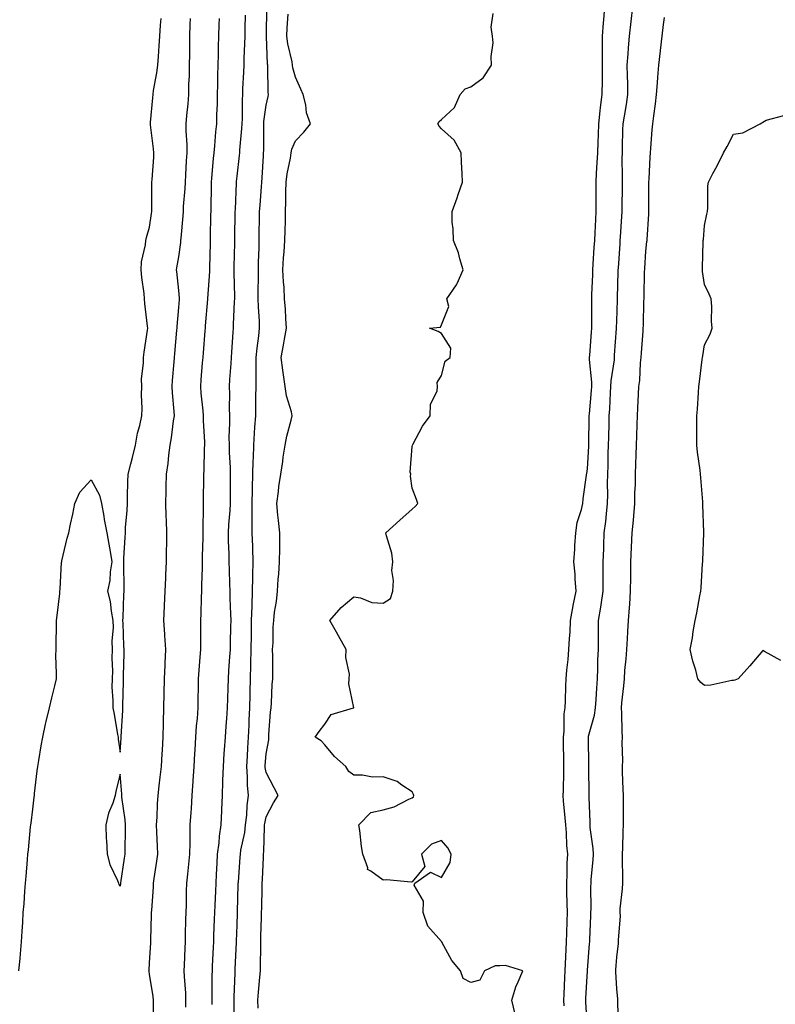
# Model space of a CAD drawing. Units: inches. Extents: x 913043 to 915683, y 7245098 to 7247738.
# Drawn here: x 914914 to 915172, y 7246450 to 7246788 of the extents above; entities that cross this region are included whole.
import ezdxf

# ---------------------------------------------------------------- set-up
doc = ezdxf.new("R2010")
doc.units = ezdxf.units.IN
doc.header["$MEASUREMENT"] = 0
doc.layers.add('Contour_91307245', color=7, linetype='Continuous', true_color=0x7c154e)

msp = doc.modelspace()

# ---------------------------------------------------------------- linework, layer by layer
at = {"layer": 'Contour_91307245'}
for points in [[(914987.18, 7246442.79, 3262), (914987.06, 7246450.93, 3262), (914987.05, 7246451.92, 3262), (914987.07, 7246452.9, 3262), (914987.39, 7246461.27, 3262), (914987.41, 7246461.92, 3262), (914987.43, 7246462.54, 3262), (914987.84, 7246471.71, 3262), (914987.85, 7246471.92, 3262), (914987.85, 7246472.12, 3262), (914988.05, 7246477.53, 3262), (914988.21, 7246481.75, 3262), (914988.22, 7246482.09, 3262), (914988.45, 7246491.52, 3262), (914988.46, 7246491.92, 3262), (914988.48, 7246492.35, 3262), (914989.1, 7246500.87, 3262), (914989.16, 7246501.92, 3262), (914989.33, 7246503.2, 3262), (914990.65, 7246509.32, 3262), (914990.93, 7246511.92, 3262), (914991.33, 7246515.2, 3262), (914991.44, 7246518.52, 3262), (914991.95, 7246521.92, 3262), (914991.58, 7246525.45, 3262), (914991.64, 7246528.33, 3262), (914991.34, 7246531.92, 3262), (914991.57, 7246535.45, 3262), (914991.7, 7246538.28, 3262), (914991.95, 7246541.92, 3262), (914992.14, 7246546.01, 3262), (914992.21, 7246547.76, 3262), (914992.41, 7246551.92, 3262), (914992.51, 7246556.38, 3262), (914992.54, 7246557.43, 3262), (914992.65, 7246561.92, 3262), (914992.77, 7246566.64, 3262), (914992.79, 7246567.17, 3262), (914992.9, 7246571.92, 3262), (914992.94, 7246576.81, 3262), (914992.94, 7246577.03, 3262), (914992.98, 7246581.92, 3262), (914993.15, 7246586.82, 3262), (914993.18, 7246587.05, 3262), (914993.37, 7246591.92, 3262), (914993.42, 7246596.55, 3262), (914993.46, 7246597.34, 3262), (914993.52, 7246601.92, 3262), (914993.39, 7246606.58, 3262), (914993.38, 7246607.25, 3262), (914993.25, 7246611.92, 3262), (914993.26, 7246616.71, 3262), (914993.24, 7246617.11, 3262), (914993.26, 7246621.92, 3262), (914993.34, 7246626.63, 3262), (914993.37, 7246627.24, 3262), (914993.46, 7246631.92, 3262), (914993.55, 7246636.42, 3262), (914993.66, 7246637.53, 3262), (914993.76, 7246641.92, 3262), (914994, 7246645.96, 3262), (914994.17, 7246648.03, 3262), (914994.41, 7246651.92, 3262), (914994.46, 7246655.51, 3262), (914994.5, 7246658.38, 3262), (914994.55, 7246661.92, 3262), (914994.62, 7246665.35, 3262), (914994.56, 7246668.43, 3262), (914994.62, 7246671.92, 3262), (914994.91, 7246675.06, 3262), (914995.47, 7246679.34, 3262), (914995.72, 7246681.92, 3262), (914995.68, 7246684.28, 3262), (914995.34, 7246689.21, 3262), (914995.31, 7246691.92, 3262), (914995.29, 7246694.67, 3262), (914995.36, 7246699.23, 3262), (914995.35, 7246701.92, 3262), (914995.41, 7246704.56, 3262), (914995.55, 7246709.41, 3262), (914995.6, 7246711.92, 3262), (914995.64, 7246714.32, 3262), (914995.74, 7246719.61, 3262), (914995.77, 7246721.92, 3262), (914995.9, 7246724.07, 3262), (914996.4, 7246730.28, 3262), (914996.51, 7246731.92, 3262), (914996.63, 7246733.34, 3262), (914997.05, 7246740.91, 3262), (914997.13, 7246741.92, 3262), (914997.17, 7246742.8, 3262), (914997.16, 7246751.03, 3262), (914997.2, 7246751.92, 3262), (914997.25, 7246752.72, 3262), (914998.05, 7246758.28, 3262), (914998.73, 7246761.24, 3262), (914998.78, 7246761.92, 3262), (914998.67, 7246762.55, 3262), (914998.6, 7246771.36, 3262), (914998.53, 7246771.92, 3262), (914998.47, 7246772.34, 3262), (914998.15, 7246781.81, 3262), (914998.14, 7246781.92, 3262), (914998.15, 7246782.02, 3262), (914998.23, 7246791.74, 3262)], [(915100, 7246449.97, 3259), (915099.99, 7246451.92, 3259), (915100.09, 7246453.95, 3259), (915100.26, 7246459.71, 3259), (915100.36, 7246461.92, 3259), (915100.49, 7246464.36, 3259), (915100.71, 7246469.26, 3259), (915100.85, 7246471.92, 3259), (915100.95, 7246474.82, 3259), (915101.08, 7246478.89, 3259), (915101.17, 7246481.92, 3259), (915101.11, 7246484.99, 3259), (915100.98, 7246488.99, 3259), (915100.92, 7246491.92, 3259), (915101.06, 7246494.93, 3259), (915101.11, 7246498.86, 3259), (915101.26, 7246501.92, 3259), (915101.01, 7246504.88, 3259), (915100.79, 7246509.19, 3259), (915100.57, 7246511.92, 3259), (915100.43, 7246514.3, 3259), (915099.87, 7246520.1, 3259), (915099.75, 7246521.92, 3259), (915099.77, 7246523.64, 3259), (915099.92, 7246530.05, 3259), (915099.93, 7246531.92, 3259), (915099.92, 7246533.79, 3259), (915099.86, 7246540.11, 3259), (915099.84, 7246541.92, 3259), (915100.1, 7246543.96, 3259), (915100.07, 7246549.9, 3259), (915100.41, 7246551.92, 3259), (915100.55, 7246554.42, 3259), (915100.63, 7246559.34, 3259), (915100.78, 7246561.92, 3259), (915101, 7246564.87, 3259), (915101.47, 7246568.49, 3259), (915101.7, 7246571.92, 3259), (915101.86, 7246575.74, 3259), (915102.09, 7246577.89, 3259), (915102.24, 7246581.92, 3259), (915103.11, 7246586.85, 3259), (915103.17, 7246587.04, 3259), (915104.2, 7246591.92, 3259), (915103.83, 7246596.14, 3259), (915103.8, 7246597.67, 3259), (915103.37, 7246601.92, 3259), (915103.65, 7246606.32, 3259), (915103.72, 7246607.59, 3259), (915104, 7246611.92, 3259), (915104.52, 7246615.45, 3259), (915106.02, 7246619.89, 3259), (915106.44, 7246621.92, 3259), (915106.5, 7246623.47, 3259), (915107.71, 7246631.58, 3259), (915107.73, 7246631.92, 3259), (915107.79, 7246632.18, 3259), (915108.05, 7246633.8, 3259), (915108.45, 7246641.53, 3259), (915108.46, 7246641.92, 3259), (915108.46, 7246642.34, 3259), (915108.64, 7246651.33, 3259), (915108.66, 7246651.92, 3259), (915108.7, 7246652.56, 3259), (915109.42, 7246660.55, 3259), (915109.51, 7246661.92, 3259), (915109.54, 7246663.41, 3259), (915108.71, 7246671.26, 3259), (915108.73, 7246671.92, 3259), (915108.79, 7246672.66, 3259), (915109.4, 7246680.57, 3259), (915109.5, 7246681.92, 3259), (915109.51, 7246683.38, 3259), (915109.49, 7246690.47, 3259), (915109.51, 7246691.92, 3259), (915109.56, 7246693.43, 3259), (915109.81, 7246700.16, 3259), (915109.86, 7246701.92, 3259), (915109.99, 7246703.86, 3259), (915110.37, 7246709.6, 3259), (915110.53, 7246711.92, 3259), (915110.67, 7246714.54, 3259), (915110.88, 7246719.09, 3259), (915111.03, 7246721.92, 3259), (915111.03, 7246724.9, 3259), (915110.95, 7246729.02, 3259), (915110.95, 7246731.92, 3259), (915111.08, 7246734.95, 3259), (915111.4, 7246738.56, 3259), (915111.54, 7246741.92, 3259), (915111.65, 7246745.52, 3259), (915111.76, 7246748.21, 3259), (915111.87, 7246751.92, 3259), (915112.4, 7246756.27, 3259), (915112.48, 7246757.49, 3259), (915113.09, 7246761.92, 3259), (915113.15, 7246766.81, 3259), (915113.14, 7246767.01, 3259), (915113.2, 7246771.92, 3259), (915113.19, 7246776.78, 3259), (915113.21, 7246777.08, 3259), (915113.19, 7246781.92, 3259), (915113.49, 7246786.48, 3259), (915113.63, 7246787.51, 3259), (915113.97, 7246791.92, 3259)], [(915108.04, 7246441.92, 3258), (915107.43, 7246451.3, 3258), (915107.43, 7246451.92, 3258), (915107.46, 7246452.51, 3258), (915108.03, 7246461.9, 3258), (915108.04, 7246461.92, 3258), (915108.04, 7246461.94, 3258), (915108.05, 7246462.19, 3258), (915108.75, 7246471.22, 3258), (915108.8, 7246471.92, 3258), (915108.84, 7246472.71, 3258), (915109.16, 7246480.81, 3258), (915109.22, 7246481.92, 3258), (915109.27, 7246483.14, 3258), (915109.19, 7246490.78, 3258), (915109.25, 7246491.92, 3258), (915109.3, 7246493.17, 3258), (915109.99, 7246499.98, 3258), (915110.07, 7246501.92, 3258), (915109.97, 7246503.83, 3258), (915109, 7246510.96, 3258), (915108.94, 7246511.92, 3258), (915108.93, 7246512.8, 3258), (915108.6, 7246521.37, 3258), (915108.59, 7246521.92, 3258), (915108.58, 7246522.45, 3258), (915108.54, 7246531.42, 3258), (915108.54, 7246531.92, 3258), (915108.52, 7246532.4, 3258), (915108.37, 7246541.6, 3258), (915108.37, 7246541.92, 3258), (915108.43, 7246542.29, 3258), (915110.49, 7246549.49, 3258), (915110.77, 7246551.92, 3258), (915110.97, 7246554.84, 3258), (915111.22, 7246558.75, 3258), (915111.44, 7246561.92, 3258), (915111.59, 7246565.46, 3258), (915111.61, 7246568.37, 3258), (915111.77, 7246571.92, 3258), (915111.81, 7246575.68, 3258), (915111.77, 7246578.21, 3258), (915111.8, 7246581.92, 3258), (915112.59, 7246586.45, 3258), (915112.76, 7246587.2, 3258), (915113.46, 7246591.92, 3258), (915113.45, 7246596.53, 3258), (915113.45, 7246597.32, 3258), (915113.44, 7246601.92, 3258), (915113.59, 7246606.38, 3258), (915113.63, 7246607.5, 3258), (915113.77, 7246611.92, 3258), (915114.27, 7246615.7, 3258), (915114.49, 7246618.36, 3258), (915114.91, 7246621.92, 3258), (915114.97, 7246625, 3258), (915114.92, 7246628.79, 3258), (915114.97, 7246631.92, 3258), (915115.08, 7246634.89, 3258), (915115.16, 7246639.03, 3258), (915115.26, 7246641.92, 3258), (915115.33, 7246644.64, 3258), (915115.44, 7246649.31, 3258), (915115.5, 7246651.92, 3258), (915115.67, 7246654.3, 3258), (915115.93, 7246659.79, 3258), (915116.07, 7246661.92, 3258), (915116.11, 7246663.85, 3258), (915117.25, 7246671.13, 3258), (915117.28, 7246671.92, 3258), (915117.33, 7246672.64, 3258), (915117.97, 7246681.84, 3258), (915117.97, 7246681.92, 3258), (915117.98, 7246682, 3258), (915118.05, 7246684.35, 3258), (915118.3, 7246691.68, 3258), (915118.3, 7246691.92, 3258), (915118.31, 7246692.18, 3258), (915118.56, 7246701.41, 3258), (915118.57, 7246701.92, 3258), (915118.61, 7246702.49, 3258), (915119.19, 7246710.78, 3258), (915119.27, 7246711.92, 3258), (915119.34, 7246713.21, 3258), (915119.77, 7246720.2, 3258), (915119.86, 7246721.92, 3258), (915119.87, 7246723.74, 3258), (915119.97, 7246730, 3258), (915119.99, 7246731.92, 3258), (915120.01, 7246733.88, 3258), (915119.96, 7246740.02, 3258), (915119.98, 7246741.92, 3258), (915120.05, 7246743.92, 3258), (915120.19, 7246749.77, 3258), (915120.28, 7246751.92, 3258), (915120.66, 7246754.53, 3258), (915121.44, 7246758.53, 3258), (915121.89, 7246761.92, 3258), (915121.85, 7246765.72, 3258), (915121.68, 7246768.29, 3258), (915121.65, 7246771.92, 3258), (915121.95, 7246775.82, 3258), (915122.11, 7246777.86, 3258), (915122.42, 7246781.92, 3258), (915123, 7246786.87, 3258), (915123.02, 7246786.96, 3258), (915123.58, 7246791.92, 3258)], [(914979.5, 7246450.47, 3263), (914979.48, 7246451.92, 3263), (914979.51, 7246453.38, 3263), (914979.55, 7246460.42, 3263), (914979.58, 7246461.92, 3263), (914979.66, 7246463.53, 3263), (914979.94, 7246470.03, 3263), (914980.03, 7246471.92, 3263), (914980.11, 7246473.98, 3263), (914980.36, 7246479.62, 3263), (914980.45, 7246481.92, 3263), (914980.53, 7246484.4, 3263), (914980.74, 7246489.22, 3263), (914980.83, 7246491.92, 3263), (914981, 7246494.88, 3263), (914981.2, 7246498.77, 3263), (914981.39, 7246501.92, 3263), (914981.89, 7246505.77, 3263), (914981.97, 7246508, 3263), (914982.61, 7246511.92, 3263), (914982.81, 7246516.68, 3263), (914982.83, 7246517.14, 3263), (914983.03, 7246521.92, 3263), (914983.19, 7246526.78, 3263), (914983.2, 7246527.07, 3263), (914983.36, 7246531.92, 3263), (914983.66, 7246536.3, 3263), (914983.75, 7246537.62, 3263), (914984.05, 7246541.92, 3263), (914984.32, 7246545.65, 3263), (914984.49, 7246548.36, 3263), (914984.74, 7246551.92, 3263), (914984.83, 7246555.13, 3263), (914984.98, 7246558.85, 3263), (914985.07, 7246561.92, 3263), (914985.26, 7246564.71, 3263), (914985.6, 7246569.48, 3263), (914985.77, 7246571.92, 3263), (914985.8, 7246574.17, 3263), (914985.93, 7246579.8, 3263), (914985.96, 7246581.92, 3263), (914985.93, 7246584.04, 3263), (914985.67, 7246589.54, 3263), (914985.64, 7246591.92, 3263), (914985.61, 7246594.36, 3263), (914985.39, 7246599.25, 3263), (914985.36, 7246601.92, 3263), (914985.33, 7246604.64, 3263), (914985.14, 7246609.01, 3263), (914985.11, 7246611.92, 3263), (914985.24, 7246614.73, 3263), (914985.65, 7246619.52, 3263), (914985.76, 7246621.92, 3263), (914985.78, 7246624.19, 3263), (914985.78, 7246629.65, 3263), (914985.8, 7246631.92, 3263), (914985.75, 7246634.22, 3263), (914985.45, 7246639.32, 3263), (914985.39, 7246641.92, 3263), (914985.38, 7246644.59, 3263), (914985.58, 7246649.46, 3263), (914985.57, 7246651.92, 3263), (914985.47, 7246654.5, 3263), (914985.54, 7246659.4, 3263), (914985.43, 7246661.92, 3263), (914985.6, 7246664.36, 3263), (914985.96, 7246669.83, 3263), (914986.11, 7246671.92, 3263), (914986.24, 7246673.73, 3263), (914986.66, 7246680.53, 3263), (914986.76, 7246681.92, 3263), (914986.83, 7246683.14, 3263), (914987.18, 7246691.05, 3263), (914987.23, 7246691.92, 3263), (914987.25, 7246692.72, 3263), (914987.03, 7246700.9, 3263), (914987.05, 7246701.92, 3263), (914987.08, 7246702.89, 3263), (914987.26, 7246711.13, 3263), (914987.28, 7246711.92, 3263), (914987.29, 7246712.68, 3263), (914987.44, 7246721.92, 3263), (914987.46, 7246722.52, 3263), (914987.81, 7246731.68, 3263), (914987.81, 7246731.92, 3263), (914987.84, 7246732.13, 3263), (914988.05, 7246733.95, 3263), (914988.88, 7246741.09, 3263), (914988.95, 7246741.92, 3263), (914988.99, 7246742.87, 3263), (914989.67, 7246750.3, 3263), (914989.74, 7246751.92, 3263), (914989.86, 7246753.73, 3263), (914989.84, 7246760.12, 3263), (914989.98, 7246761.92, 3263), (914990.03, 7246763.9, 3263), (914990.37, 7246769.6, 3263), (914990.43, 7246771.92, 3263), (914990.46, 7246774.33, 3263), (914990.74, 7246779.23, 3263), (914990.76, 7246781.92, 3263), (914990.81, 7246784.68, 3263), (914990.93, 7246789.04, 3263)], [(914995.27, 7246449.14, 3261), (914995.19, 7246451.92, 3261), (914995.36, 7246454.61, 3261), (914995.85, 7246459.72, 3261), (914996.01, 7246461.92, 3261), (914996.07, 7246463.9, 3261), (914996.12, 7246469.99, 3261), (914996.17, 7246471.92, 3261), (914996.23, 7246473.75, 3261), (914996.38, 7246480.25, 3261), (914996.43, 7246481.92, 3261), (914996.47, 7246483.5, 3261), (914996.62, 7246490.49, 3261), (914996.66, 7246491.92, 3261), (914996.73, 7246493.24, 3261), (914997.05, 7246500.91, 3261), (914997.1, 7246501.92, 3261), (914997.21, 7246502.76, 3261), (914997.41, 7246511.28, 3261), (914997.48, 7246511.92, 3261), (914997.54, 7246512.43, 3261), (914998.05, 7246514.63, 3261), (915000.51, 7246519.46, 3261), (915002.08, 7246521.92, 3261), (915000.73, 7246524.6, 3261), (914998.05, 7246529.85, 3261), (914997.69, 7246531.56, 3261), (914997.66, 7246531.92, 3261), (914997.68, 7246532.28, 3261), (914998.05, 7246536.26, 3261), (914998.92, 7246541.05, 3261), (914998.87, 7246541.92, 3261), (914998.94, 7246542.81, 3261), (914999.53, 7246550.44, 3261), (914999.66, 7246551.92, 3261), (914999.83, 7246553.7, 3261), (915000.03, 7246559.94, 3261), (915000.25, 7246561.92, 3261), (915000.23, 7246564.1, 3261), (915000.23, 7246569.74, 3261), (915000.21, 7246571.92, 3261), (915000.38, 7246574.25, 3261), (915000.4, 7246579.58, 3261), (915000.6, 7246581.92, 3261), (915000.88, 7246584.75, 3261), (915001.59, 7246588.38, 3261), (915001.87, 7246591.92, 3261), (915002.16, 7246596.03, 3261), (915002.3, 7246597.67, 3261), (915002.6, 7246601.92, 3261), (915002.66, 7246606.53, 3261), (915002.64, 7246607.33, 3261), (915002.71, 7246611.92, 3261), (915002.24, 7246616.11, 3261), (915002.05, 7246617.92, 3261), (915001.61, 7246621.92, 3261), (915002.18, 7246626.05, 3261), (915002.29, 7246627.68, 3261), (915002.99, 7246631.92, 3261), (915003.66, 7246636.31, 3261), (915003.86, 7246637.72, 3261), (915004.49, 7246641.92, 3261), (915005.06, 7246644.92, 3261), (915006.61, 7246650.48, 3261), (915006.93, 7246651.92, 3261), (915006.69, 7246653.29, 3261), (915004.92, 7246658.8, 3261), (915004.53, 7246661.92, 3261), (915003.99, 7246665.98, 3261), (915003.65, 7246667.52, 3261), (915003.16, 7246671.92, 3261), (915003.88, 7246676.09, 3261), (915004.32, 7246678.2, 3261), (915005.01, 7246681.92, 3261), (915004.78, 7246685.19, 3261), (915004.57, 7246688.43, 3261), (915004.32, 7246691.92, 3261), (915004.12, 7246695.85, 3261), (915003.91, 7246697.78, 3261), (915003.73, 7246701.92, 3261), (915003.97, 7246706, 3261), (915004.17, 7246708.04, 3261), (915004.42, 7246711.92, 3261), (915004.5, 7246715.47, 3261), (915004.57, 7246718.44, 3261), (915004.64, 7246721.92, 3261), (915004.78, 7246725.19, 3261), (915004.76, 7246728.63, 3261), (915004.89, 7246731.92, 3261), (915005.22, 7246734.74, 3261), (915006.3, 7246740.17, 3261), (915006.54, 7246741.92, 3261), (915006.78, 7246743.2, 3261), (915008.05, 7246746.04, 3261), (915010.94, 7246749.03, 3261), (915013.14, 7246751.92, 3261), (915011.79, 7246755.66, 3261), (915011.54, 7246758.43, 3261), (915010.7, 7246761.92, 3261), (915009.91, 7246763.78, 3261), (915008.05, 7246767.88, 3261), (915007.16, 7246771.02, 3261), (915007.04, 7246771.92, 3261), (915006.86, 7246773.1, 3261), (915005.43, 7246779.29, 3261), (915005.11, 7246781.92, 3261), (915005.22, 7246784.75, 3261), (915005.55, 7246789.41, 3261)], [(915083.28, 7246447.15, 3260), (915082.08, 7246451.92, 3260), (915083.46, 7246456.5, 3260), (915084.3, 7246458.17, 3260), (915085.85, 7246461.92, 3260), (915079.93, 7246463.8, 3260), (915078.05, 7246463.69, 3260), (915076.38, 7246463.6, 3260), (915072.77, 7246461.92, 3260), (915071.18, 7246458.79, 3260), (915068.05, 7246457.92, 3260), (915065.43, 7246459.3, 3260), (915064.51, 7246461.92, 3260), (915061.62, 7246465.49, 3260), (915058.21, 7246471.76, 3260), (915058.11, 7246471.92, 3260), (915058.09, 7246471.96, 3260), (915058.05, 7246472.01, 3260), (915053.31, 7246477.18, 3260), (915051.72, 7246481.92, 3260), (915051.93, 7246485.8, 3260), (915048.72, 7246491.25, 3260), (915048.9, 7246491.92, 3260), (915054.26, 7246495.71, 3260), (915058.05, 7246493.87, 3260), (915060.99, 7246498.98, 3260), (915061.39, 7246501.92, 3260), (915060.2, 7246504.07, 3260), (915058.05, 7246506.51, 3260), (915054.65, 7246505.32, 3260), (915051.24, 7246501.92, 3260), (915052.34, 7246497.63, 3260), (915048.05, 7246492.38, 3260), (915047.66, 7246492.31, 3260), (915039.25, 7246493.12, 3260), (915038.05, 7246492.98, 3260), (915033.89, 7246496.08, 3260), (915032.72, 7246496.59, 3260), (915032.79, 7246497.17, 3260), (915031.12, 7246501.92, 3260), (915030.64, 7246504.51, 3260), (915030.03, 7246509.94, 3260), (915029.71, 7246511.92, 3260), (915033.88, 7246516.09, 3260), (915038.05, 7246517.03, 3260), (915041.85, 7246518.12, 3260), (915046.81, 7246520.68, 3260), (915048.05, 7246521.19, 3260), (915048.48, 7246521.49, 3260), (915048.56, 7246521.92, 3260), (915048.47, 7246522.35, 3260), (915048.05, 7246523.2, 3260), (915044.51, 7246525.46, 3260), (915042.84, 7246526.71, 3260), (915038.05, 7246528.32, 3260), (915034.37, 7246528.24, 3260), (915031.01, 7246528.96, 3260), (915028.05, 7246528.87, 3260), (915026.3, 7246530.17, 3260), (915025.26, 7246531.92, 3260), (915021.4, 7246535.27, 3260), (915018.05, 7246539.35, 3260), (915016.8, 7246540.66, 3260), (915014.77, 7246541.92, 3260), (915016.11, 7246543.86, 3260), (915018.05, 7246546.41, 3260), (915020.25, 7246549.71, 3260), (915027.96, 7246551.92, 3260), (915027.97, 7246552, 3260), (915026.27, 7246560.13, 3260), (915026.39, 7246561.92, 3260), (915026.49, 7246563.48, 3260), (915025.29, 7246569.16, 3260), (915025.38, 7246571.92, 3260), (915022.8, 7246576.67, 3260), (915022.12, 7246577.86, 3260), (915019.81, 7246581.92, 3260), (915023.64, 7246586.32, 3260), (915028.05, 7246589.91, 3260), (915030.34, 7246589.63, 3260), (915034.22, 7246588.08, 3260), (915038.05, 7246587.85, 3260), (915040.58, 7246589.39, 3260), (915041.38, 7246591.92, 3260), (915041.64, 7246595.51, 3260), (915040.99, 7246598.98, 3260), (915041.36, 7246601.92, 3260), (915041.02, 7246604.89, 3260), (915039.17, 7246610.8, 3260), (915038.99, 7246611.92, 3260), (915043.76, 7246616.21, 3260), (915048.05, 7246620, 3260), (915049.08, 7246620.89, 3260), (915049.91, 7246621.92, 3260), (915049.44, 7246623.31, 3260), (915048.05, 7246627.13, 3260), (915047.39, 7246631.26, 3260), (915047.57, 7246631.92, 3260), (915047.33, 7246632.64, 3260), (915048.05, 7246641.41, 3260), (915048.13, 7246641.84, 3260), (915048.15, 7246641.92, 3260), (915048.28, 7246642.15, 3260), (915051.59, 7246648.38, 3260), (915054.15, 7246651.92, 3260), (915054.22, 7246655.75, 3260), (915056.58, 7246660.45, 3260), (915056.66, 7246661.92, 3260), (915056.6, 7246663.37, 3260), (915058.05, 7246665.76, 3260), (915059.28, 7246670.69, 3260), (915061.03, 7246671.92, 3260), (915061.22, 7246675.09, 3260), (915058.05, 7246680.1, 3260), (915056.89, 7246680.76, 3260), (915053.88, 7246681.92, 3260), (915057.73, 7246682.24, 3260), (915058.05, 7246683.05, 3260), (915060.6, 7246689.37, 3260), (915059.92, 7246691.92, 3260), (915063.21, 7246696.76, 3260), (915063.36, 7246697.23, 3260), (915065.45, 7246701.92, 3260), (915064.31, 7246705.66, 3260), (915063.89, 7246707.77, 3260), (915062.14, 7246711.92, 3260), (915062.09, 7246715.96, 3260), (915061.72, 7246718.25, 3260), (915061.64, 7246721.92, 3260), (915063.45, 7246726.52, 3260), (915063.76, 7246727.63, 3260), (915065.18, 7246731.92, 3260), (915065.11, 7246734.86, 3260), (915064.86, 7246738.73, 3260), (915064.77, 7246741.92, 3260), (915062.38, 7246746.25, 3260), (915058.05, 7246750.22, 3260), (915057.2, 7246751.06, 3260), (915056.73, 7246751.92, 3260), (915057.24, 7246752.73, 3260), (915058.05, 7246753.33, 3260), (915062.52, 7246757.45, 3260), (915064.42, 7246761.92, 3260), (915066.17, 7246763.8, 3260), (915068.05, 7246764.56, 3260), (915072.33, 7246767.63, 3260), (915075.22, 7246771.92, 3260), (915075.05, 7246774.93, 3260), (915075.72, 7246779.59, 3260), (915075.48, 7246781.92, 3260), (915075.05, 7246784.93, 3260), (915075.77, 7246789.63, 3260)], [(915118.64, 7246442.51, 3257), (915118.48, 7246451.49, 3257), (915118.46, 7246451.92, 3257), (915118.44, 7246452.3, 3257), (915118.05, 7246455.78, 3257), (915117.71, 7246461.59, 3257), (915117.72, 7246461.92, 3257), (915117.74, 7246462.23, 3257), (915118.05, 7246466.64, 3257), (915118.68, 7246471.3, 3257), (915118.7, 7246471.92, 3257), (915118.64, 7246472.51, 3257), (915119.3, 7246480.67, 3257), (915119.2, 7246481.92, 3257), (915119.27, 7246483.14, 3257), (915120.01, 7246489.96, 3257), (915120.11, 7246491.92, 3257), (915120.12, 7246493.99, 3257), (915120.02, 7246499.95, 3257), (915120.03, 7246501.92, 3257), (915120.15, 7246504.02, 3257), (915120.28, 7246509.69, 3257), (915120.41, 7246511.92, 3257), (915120.37, 7246514.24, 3257), (915120.37, 7246519.6, 3257), (915120.34, 7246521.92, 3257), (915120.26, 7246524.13, 3257), (915120.07, 7246529.9, 3257), (915120, 7246531.92, 3257), (915120.12, 7246533.99, 3257), (915119.91, 7246540.06, 3257), (915120.03, 7246541.92, 3257), (915119.96, 7246543.83, 3257), (915119.78, 7246550.19, 3257), (915119.72, 7246551.92, 3257), (915119.85, 7246553.72, 3257), (915120.51, 7246559.46, 3257), (915120.66, 7246561.92, 3257), (915120.84, 7246564.7, 3257), (915121.28, 7246568.69, 3257), (915121.47, 7246571.92, 3257), (915121.7, 7246575.57, 3257), (915121.82, 7246578.15, 3257), (915122.07, 7246581.92, 3257), (915122.37, 7246586.24, 3257), (915122.5, 7246587.48, 3257), (915122.79, 7246591.92, 3257), (915122.84, 7246596.71, 3257), (915122.84, 7246597.13, 3257), (915122.9, 7246601.92, 3257), (915123.13, 7246606.83, 3257), (915123.14, 7246607.02, 3257), (915123.38, 7246611.92, 3257), (915123.76, 7246616.21, 3257), (915123.85, 7246617.72, 3257), (915124.2, 7246621.92, 3257), (915124.27, 7246625.7, 3257), (915124.43, 7246628.3, 3257), (915124.5, 7246631.92, 3257), (915124.6, 7246635.37, 3257), (915124.7, 7246638.56, 3257), (915124.8, 7246641.92, 3257), (915124.92, 7246645.05, 3257), (915125.05, 7246648.92, 3257), (915125.16, 7246651.92, 3257), (915125.33, 7246654.64, 3257), (915125.51, 7246659.38, 3257), (915125.65, 7246661.92, 3257), (915125.94, 7246664.03, 3257), (915126.18, 7246670.05, 3257), (915126.4, 7246671.92, 3257), (915126.52, 7246673.45, 3257), (915127.06, 7246680.93, 3257), (915127.14, 7246681.92, 3257), (915127.17, 7246682.81, 3257), (915127.37, 7246691.24, 3257), (915127.39, 7246691.92, 3257), (915127.41, 7246692.56, 3257), (915127.61, 7246701.48, 3257), (915127.62, 7246701.92, 3257), (915127.65, 7246702.32, 3257), (915128.05, 7246708.33, 3257), (915128.4, 7246711.57, 3257), (915128.42, 7246711.92, 3257), (915128.45, 7246712.32, 3257), (915129.04, 7246720.93, 3257), (915129.09, 7246721.92, 3257), (915129.09, 7246722.96, 3257), (915129.09, 7246730.88, 3257), (915129.09, 7246731.92, 3257), (915129.14, 7246733.01, 3257), (915129.5, 7246740.47, 3257), (915129.56, 7246741.92, 3257), (915129.7, 7246743.57, 3257), (915130.19, 7246749.78, 3257), (915130.37, 7246751.92, 3257), (915130.71, 7246754.58, 3257), (915131.27, 7246758.71, 3257), (915131.66, 7246761.92, 3257), (915131.98, 7246765.86, 3257), (915132.13, 7246767.84, 3257), (915132.46, 7246771.92, 3257), (915133.04, 7246776.91, 3257), (915133.04, 7246776.93, 3257), (915133.62, 7246781.92, 3257), (915134.12, 7246785.86, 3257), (915134.35, 7246788.23, 3257)], [(914913.34, 7246461.92, 3266), (914913.77, 7246466.2, 3266), (914913.84, 7246467.71, 3266), (914914.22, 7246471.92, 3266), (914914.45, 7246475.52, 3266), (914914.62, 7246478.49, 3266), (914914.84, 7246481.92, 3266), (914915.08, 7246484.89, 3266), (914915.38, 7246489.25, 3266), (914915.58, 7246491.92, 3266), (914915.77, 7246494.2, 3266), (914916.23, 7246500.1, 3266), (914916.39, 7246501.92, 3266), (914916.56, 7246503.41, 3266), (914917.35, 7246511.22, 3266), (914917.42, 7246511.92, 3266), (914917.49, 7246512.48, 3266), (914918.05, 7246517.24, 3266), (914918.6, 7246521.36, 3266), (914918.65, 7246521.92, 3266), (914918.72, 7246522.59, 3266), (914919.62, 7246530.35, 3266), (914919.77, 7246531.92, 3266), (914920.11, 7246533.98, 3266), (914920.99, 7246538.98, 3266), (914921.47, 7246541.92, 3266), (914922.48, 7246546.35, 3266), (914922.69, 7246547.28, 3266), (914923.78, 7246551.92, 3266), (914924.55, 7246555.42, 3266), (914925.58, 7246559.45, 3266), (914926.16, 7246561.92, 3266), (914926.19, 7246563.78, 3266), (914926, 7246569.88, 3266), (914926.03, 7246571.92, 3266), (914926.04, 7246573.92, 3266), (914926.23, 7246580.1, 3266), (914926.24, 7246581.92, 3266), (914926.38, 7246583.59, 3266), (914927.29, 7246591.16, 3266), (914927.36, 7246591.92, 3266), (914927.42, 7246592.55, 3266), (914927.96, 7246601.83, 3266), (914927.97, 7246601.92, 3266), (914927.99, 7246601.99, 3266), (914928.05, 7246602.26, 3266), (914929.91, 7246610.06, 3266), (914930.41, 7246611.92, 3266), (914931, 7246614.87, 3266), (914931.74, 7246618.23, 3266), (914932.43, 7246621.92, 3266), (914934.14, 7246625.83, 3266), (914938.05, 7246629.99, 3266), (914940.89, 7246624.76, 3266), (914941.63, 7246621.92, 3266), (914942.39, 7246617.57, 3266), (914942.52, 7246616.39, 3266), (914943.44, 7246611.92, 3266), (914944.14, 7246608, 3266), (914944.54, 7246605.44, 3266), (914945.14, 7246601.92, 3266), (914944.61, 7246598.48, 3266), (914944.43, 7246595.54, 3266), (914943.71, 7246591.92, 3266), (914944.53, 7246588.4, 3266), (914944.92, 7246585.05, 3266), (914945.52, 7246581.92, 3266), (914945.59, 7246579.46, 3266), (914945.2, 7246574.77, 3266), (914945.27, 7246571.92, 3266), (914945.11, 7246568.98, 3266), (914945.39, 7246564.58, 3266), (914945.21, 7246561.92, 3266), (914945.19, 7246559.06, 3266), (914945.49, 7246554.49, 3266), (914945.47, 7246551.92, 3266), (914945.9, 7246549.77, 3266), (914947.11, 7246542.87, 3266), (914947.29, 7246541.92, 3266), (914947.37, 7246541.24, 3266), (914948.05, 7246536.8, 3266), (914948.3, 7246541.67, 3266), (914948.32, 7246541.92, 3266), (914948.33, 7246542.2, 3266), (914948.87, 7246551.11, 3266), (914948.9, 7246551.92, 3266), (914948.93, 7246552.8, 3266), (914949.11, 7246560.86, 3266), (914949.14, 7246561.92, 3266), (914949.15, 7246563.02, 3266), (914949.36, 7246570.61, 3266), (914949.37, 7246571.92, 3266), (914949.28, 7246573.14, 3266), (914949.01, 7246580.96, 3266), (914948.94, 7246581.92, 3266), (914948.98, 7246582.85, 3266), (914949.27, 7246590.7, 3266), (914949.32, 7246591.92, 3266), (914949.38, 7246593.25, 3266), (914949.22, 7246600.76, 3266), (914949.27, 7246601.92, 3266), (914949.3, 7246603.18, 3266), (914949.74, 7246610.23, 3266), (914949.78, 7246611.92, 3266), (914949.84, 7246613.72, 3266), (914950.42, 7246619.55, 3266), (914950.49, 7246621.92, 3266), (914950.54, 7246624.4, 3266), (914950.67, 7246629.29, 3266), (914950.72, 7246631.92, 3266), (914951.64, 7246635.51, 3266), (914952.27, 7246637.69, 3266), (914953.27, 7246641.92, 3266), (914953.92, 7246646.04, 3266), (914954.73, 7246648.6, 3266), (914955.42, 7246651.92, 3266), (914955.55, 7246654.42, 3266), (914955.27, 7246659.14, 3266), (914955.38, 7246661.92, 3266), (914955.33, 7246664.64, 3266), (914956.03, 7246669.9, 3266), (914955.97, 7246671.92, 3266), (914956.2, 7246673.77, 3266), (914957.34, 7246681.21, 3266), (914957.43, 7246681.92, 3266), (914957.38, 7246682.59, 3266), (914956.48, 7246690.36, 3266), (914956.37, 7246691.92, 3266), (914956.18, 7246693.79, 3266), (914955.39, 7246699.26, 3266), (914955.16, 7246701.92, 3266), (914955.32, 7246704.65, 3266), (914956.64, 7246710.51, 3266), (914956.75, 7246711.92, 3266), (914956.98, 7246712.98, 3266), (914958.05, 7246716.47, 3266), (914958.77, 7246721.2, 3266), (914958.86, 7246721.92, 3266), (914958.9, 7246722.77, 3266), (914958.82, 7246731.15, 3266), (914958.86, 7246731.92, 3266), (914958.91, 7246732.78, 3266), (914959.48, 7246740.49, 3266), (914959.57, 7246741.92, 3266), (914959.43, 7246743.31, 3266), (914958.44, 7246751.54, 3266), (914958.39, 7246751.92, 3266), (914958.43, 7246752.3, 3266), (914959.17, 7246760.81, 3266), (914959.28, 7246761.92, 3266), (914959.47, 7246763.34, 3266), (914960.61, 7246769.36, 3266), (914960.9, 7246771.92, 3266), (914961.08, 7246774.95, 3266), (914961.4, 7246778.57, 3266), (914961.58, 7246781.92, 3266), (914961.81, 7246785.68, 3266), (914962.01, 7246787.96, 3266)], [(914959.56, 7246443.43, 3265), (914959.41, 7246450.55, 3265), (914959.42, 7246451.92, 3265), (914959.27, 7246453.14, 3265), (914958.05, 7246460.86, 3265), (914957.89, 7246461.76, 3265), (914957.87, 7246461.92, 3265), (914957.88, 7246462.09, 3265), (914958.05, 7246464.63, 3265), (914958.48, 7246471.48, 3265), (914958.51, 7246471.92, 3265), (914958.52, 7246472.39, 3265), (914958.76, 7246481.21, 3265), (914958.78, 7246481.92, 3265), (914958.82, 7246482.68, 3265), (914959.39, 7246490.58, 3265), (914959.45, 7246491.92, 3265), (914959.66, 7246493.53, 3265), (914960.54, 7246499.44, 3265), (914960.85, 7246501.92, 3265), (914960.78, 7246504.65, 3265), (914960.52, 7246509.45, 3265), (914960.45, 7246511.92, 3265), (914960.63, 7246514.5, 3265), (914960.84, 7246519.13, 3265), (914961.05, 7246521.92, 3265), (914961.4, 7246525.28, 3265), (914961.75, 7246528.23, 3265), (914962.13, 7246531.92, 3265), (914962.4, 7246536.27, 3265), (914962.48, 7246537.49, 3265), (914962.75, 7246541.92, 3265), (914962.88, 7246546.74, 3265), (914962.89, 7246547.08, 3265), (914963.01, 7246551.92, 3265), (914963.11, 7246556.86, 3265), (914963.11, 7246556.98, 3265), (914963.21, 7246561.92, 3265), (914963.37, 7246566.61, 3265), (914963.42, 7246567.29, 3265), (914963.59, 7246571.92, 3265), (914963.28, 7246576.69, 3265), (914963.27, 7246577.14, 3265), (914962.94, 7246581.92, 3265), (914963.15, 7246586.81, 3265), (914963.16, 7246587.03, 3265), (914963.38, 7246591.92, 3265), (914963.65, 7246596.32, 3265), (914963.67, 7246597.54, 3265), (914963.9, 7246601.92, 3265), (914963.92, 7246606.04, 3265), (914963.95, 7246607.83, 3265), (914963.98, 7246611.92, 3265), (914963.85, 7246616.12, 3265), (914963.81, 7246617.68, 3265), (914963.68, 7246621.92, 3265), (914963.74, 7246626.23, 3265), (914963.78, 7246627.65, 3265), (914963.84, 7246631.92, 3265), (914964.39, 7246635.58, 3265), (914964.63, 7246638.5, 3265), (914965.09, 7246641.92, 3265), (914965.59, 7246644.38, 3265), (914966.31, 7246650.17, 3265), (914966.62, 7246651.92, 3265), (914966.51, 7246653.46, 3265), (914965.9, 7246659.77, 3265), (914965.76, 7246661.92, 3265), (914965.94, 7246664.03, 3265), (914966.5, 7246670.38, 3265), (914966.64, 7246671.92, 3265), (914966.75, 7246673.22, 3265), (914967.42, 7246681.29, 3265), (914967.47, 7246681.92, 3265), (914967.47, 7246682.5, 3265), (914968.05, 7246689.02, 3265), (914968.27, 7246691.7, 3265), (914968.29, 7246691.92, 3265), (914968.29, 7246692.15, 3265), (914968.05, 7246694.78, 3265), (914967.42, 7246701.29, 3265), (914967.35, 7246701.92, 3265), (914967.44, 7246702.53, 3265), (914968.05, 7246706.39, 3265), (914968.77, 7246711.21, 3265), (914968.83, 7246711.92, 3265), (914968.88, 7246712.75, 3265), (914969.56, 7246720.42, 3265), (914969.64, 7246721.92, 3265), (914969.72, 7246723.6, 3265), (914970.24, 7246729.73, 3265), (914970.34, 7246731.92, 3265), (914970.51, 7246734.37, 3265), (914970.72, 7246739.25, 3265), (914970.9, 7246741.92, 3265), (914970.93, 7246744.8, 3265), (914970.61, 7246749.36, 3265), (914970.64, 7246751.92, 3265), (914970.86, 7246754.72, 3265), (914971.24, 7246758.73, 3265), (914971.48, 7246761.92, 3265), (914971.57, 7246765.44, 3265), (914971.7, 7246768.27, 3265), (914971.79, 7246771.92, 3265), (914971.83, 7246775.7, 3265), (914971.87, 7246778.09, 3265), (914971.91, 7246781.92, 3265), (914972.03, 7246785.9, 3265), (914972.1, 7246787.88, 3265)], [(914970.5, 7246449.47, 3264), (914970.52, 7246451.92, 3264), (914970.44, 7246454.31, 3264), (914970.01, 7246459.96, 3264), (914969.94, 7246461.92, 3264), (914970.03, 7246463.9, 3264), (914970.22, 7246469.75, 3264), (914970.32, 7246471.92, 3264), (914970.4, 7246474.27, 3264), (914970.48, 7246479.49, 3264), (914970.57, 7246481.92, 3264), (914970.68, 7246484.55, 3264), (914970.75, 7246489.22, 3264), (914970.86, 7246491.92, 3264), (914971.15, 7246495.02, 3264), (914971.53, 7246498.44, 3264), (914971.84, 7246501.92, 3264), (914971.93, 7246505.8, 3264), (914971.94, 7246508.03, 3264), (914972.03, 7246511.92, 3264), (914972.31, 7246516.19, 3264), (914972.43, 7246517.54, 3264), (914972.71, 7246521.92, 3264), (914973.02, 7246526.89, 3264), (914973.03, 7246526.94, 3264), (914973.32, 7246531.92, 3264), (914973.59, 7246536.38, 3264), (914973.68, 7246537.55, 3264), (914973.95, 7246541.92, 3264), (914974.17, 7246545.8, 3264), (914974.43, 7246548.3, 3264), (914974.66, 7246551.92, 3264), (914974.72, 7246555.25, 3264), (914974.78, 7246558.65, 3264), (914974.85, 7246561.92, 3264), (914975.07, 7246564.9, 3264), (914975.41, 7246569.27, 3264), (914975.6, 7246571.92, 3264), (914975.59, 7246574.38, 3264), (914975.64, 7246579.51, 3264), (914975.62, 7246581.92, 3264), (914975.7, 7246584.26, 3264), (914975.86, 7246589.73, 3264), (914975.93, 7246591.92, 3264), (914975.97, 7246593.99, 3264), (914976.15, 7246600.02, 3264), (914976.19, 7246601.92, 3264), (914976.23, 7246603.74, 3264), (914976.42, 7246610.3, 3264), (914976.46, 7246611.92, 3264), (914976.45, 7246613.52, 3264), (914976.5, 7246620.37, 3264), (914976.49, 7246621.92, 3264), (914976.52, 7246623.44, 3264), (914976.68, 7246630.54, 3264), (914976.71, 7246631.92, 3264), (914976.77, 7246633.2, 3264), (914976.93, 7246640.81, 3264), (914976.99, 7246641.92, 3264), (914977.01, 7246642.96, 3264), (914976.51, 7246650.38, 3264), (914976.55, 7246651.92, 3264), (914976.38, 7246653.59, 3264), (914975.79, 7246659.65, 3264), (914975.57, 7246661.92, 3264), (914975.76, 7246664.21, 3264), (914976.24, 7246670.1, 3264), (914976.39, 7246671.92, 3264), (914976.52, 7246673.45, 3264), (914977.14, 7246681, 3264), (914977.21, 7246681.92, 3264), (914977.27, 7246682.69, 3264), (914978.03, 7246691.9, 3264), (914978.04, 7246691.92, 3264), (914978.04, 7246691.94, 3264), (914978.05, 7246692.13, 3264), (914978.68, 7246701.29, 3264), (914978.69, 7246701.92, 3264), (914978.71, 7246702.58, 3264), (914978.92, 7246711.05, 3264), (914978.94, 7246711.92, 3264), (914978.96, 7246712.83, 3264), (914979.09, 7246720.88, 3264), (914979.11, 7246721.92, 3264), (914979.14, 7246723, 3264), (914979.27, 7246730.71, 3264), (914979.3, 7246731.92, 3264), (914979.44, 7246733.31, 3264), (914980.01, 7246739.97, 3264), (914980.21, 7246741.92, 3264), (914980.43, 7246744.29, 3264), (914980.81, 7246749.16, 3264), (914981.07, 7246751.92, 3264), (914981.13, 7246755, 3264), (914981.28, 7246758.69, 3264), (914981.35, 7246761.92, 3264), (914981.45, 7246765.33, 3264), (914981.46, 7246768.51, 3264), (914981.58, 7246771.92, 3264), (914981.7, 7246775.57, 3264), (914981.7, 7246778.27, 3264), (914981.83, 7246781.92, 3264), (914981.96, 7246785.83, 3264), (914982.01, 7246787.96, 3264)], [(915174.26, 7246568.13, 3256), (915168.67, 7246571.3, 3256), (915168.05, 7246571.64, 3256), (915163.58, 7246566.39, 3256), (915159.66, 7246561.92, 3256), (915158.5, 7246561.46, 3256), (915158.05, 7246561.34, 3256), (915157.42, 7246561.3, 3256), (915150.22, 7246559.74, 3256), (915148.05, 7246559.63, 3256), (915146.8, 7246560.67, 3256), (915145.84, 7246561.92, 3256), (915145.09, 7246564.89, 3256), (915144.11, 7246567.98, 3256), (915143.21, 7246571.92, 3256), (915144.04, 7246575.93, 3256), (915144.25, 7246578.12, 3256), (915144.9, 7246581.92, 3256), (915145.44, 7246584.54, 3256), (915146.48, 7246590.35, 3256), (915146.8, 7246591.92, 3256), (915146.91, 7246593.06, 3256), (915147.46, 7246601.33, 3256), (915147.52, 7246601.92, 3256), (915147.55, 7246602.42, 3256), (915147.88, 7246611.75, 3256), (915147.89, 7246611.92, 3256), (915147.9, 7246612.07, 3256), (915147.55, 7246621.42, 3256), (915147.57, 7246621.92, 3256), (915147.55, 7246622.43, 3256), (915146.83, 7246630.71, 3256), (915146.79, 7246631.92, 3256), (915146.63, 7246633.35, 3256), (915145.66, 7246639.53, 3256), (915145.43, 7246641.92, 3256), (915145.48, 7246644.5, 3256), (915145.46, 7246649.33, 3256), (915145.51, 7246651.92, 3256), (915145.73, 7246654.24, 3256), (915146.03, 7246659.9, 3256), (915146.19, 7246661.92, 3256), (915146.42, 7246663.54, 3256), (915147.32, 7246671.19, 3256), (915147.42, 7246671.92, 3256), (915147.51, 7246672.46, 3256), (915148.05, 7246676.24, 3256), (915150.06, 7246679.92, 3256), (915150.77, 7246681.92, 3256), (915150.5, 7246684.37, 3256), (915150.61, 7246689.35, 3256), (915150.41, 7246691.92, 3256), (915149.68, 7246693.55, 3256), (915148.05, 7246696.86, 3256), (915147.43, 7246701.3, 3256), (915147.42, 7246701.92, 3256), (915147.45, 7246702.53, 3256), (915147.65, 7246711.53, 3256), (915147.67, 7246711.92, 3256), (915147.71, 7246712.26, 3256), (915148.05, 7246717.08, 3256), (915148.96, 7246721, 3256), (915149.12, 7246721.92, 3256), (915149.25, 7246723.12, 3256), (915149.27, 7246730.7, 3256), (915149.43, 7246731.92, 3256), (915151.01, 7246734.88, 3256), (915152.48, 7246737.5, 3256), (915154.57, 7246741.92, 3256), (915155.88, 7246744.09, 3256), (915158.05, 7246748.31, 3256), (915161.23, 7246748.74, 3256), (915167.11, 7246751.92, 3256), (915167.77, 7246752.19, 3256), (915168.05, 7246752.49, 3256), (915169.23, 7246753.09, 3256), (915175.22, 7246754.75, 3256)]]:
    msp.add_polyline3d(points, dxfattribs=at)
msp.add_polyline3d([(914948.05, 7246490.88, 3266), (914948.18, 7246491.78, 3266), (914948.2, 7246491.92, 3266), (914948.23, 7246492.1, 3266), (914949.47, 7246500.5, 3266), (914949.68, 7246501.92, 3266), (914949.66, 7246503.52, 3266), (914949.83, 7246510.14, 3266), (914949.8, 7246511.92, 3266), (914949.72, 7246513.6, 3266), (914948.62, 7246521.35, 3266), (914948.59, 7246521.92, 3266), (914948.6, 7246522.47, 3266), (914948.05, 7246529.22, 3266), (914946.52, 7246523.44, 3266), (914946.28, 7246521.92, 3266), (914945.44, 7246519.31, 3266), (914943.99, 7246515.97, 3266), (914943.05, 7246511.92, 3266), (914943.26, 7246507.13, 3266), (914943.29, 7246506.68, 3266), (914943.51, 7246501.92, 3266), (914944.47, 7246498.35, 3266), (914947.12, 7246492.85, 3266), (914947.47, 7246491.92, 3266), (914947.6, 7246491.47, 3266)], close=True, dxfattribs=at)

doc.saveas('drawing.dxf')
